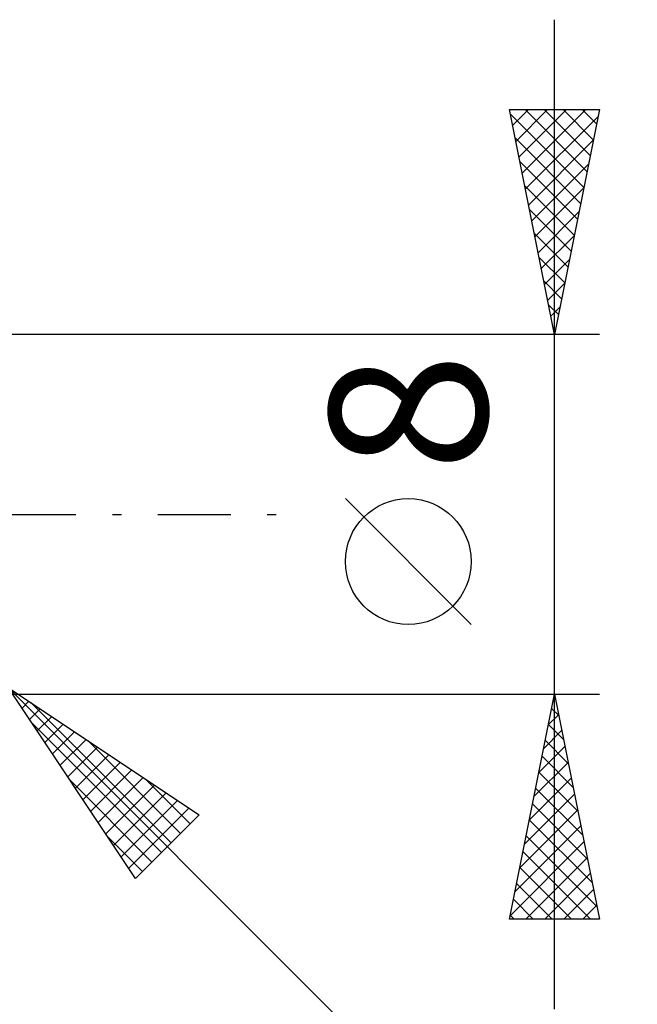
# Model space of a CAD drawing. Units: millimetres. Extents: x -63 to 67, y -27 to 41.
# Drawn here: x 24 to 38, y -11 to 11 of the extents above; entities that cross this region are included whole.
import ezdxf
from ezdxf.enums import TextEntityAlignment as Align

# ---------------------------------------------------------------- set-up
doc = ezdxf.new("R2010")
doc.units = ezdxf.units.MM
doc.header["$LTSCALE"] = 4.05
doc.linetypes.add('LONGDASH_DASH', pattern=[0.85, 0.4, -0.2, 0.05, -0.2])
doc.layers.add('2', color=7, linetype='CONTINUOUS')
doc.layers.add('SK4', color=2, linetype='LONGDASH_DASH')
doc.styles.get("Standard").update_dxf_attribs({"font": 'Monospac821 BT'})

msp = doc.modelspace()

# ---------------------------------------------------------------- linework, layer by layer
at = {"layer": '2', "color": 7, "linetype": 'CONTINUOUS', "lineweight": 25}
for p, q in [((36.2, -11), (36.2, 11)), ((36.2, 4), (35.2, 9)), ((35.2, 9), (37.2, 9)), ((35.271, 8.647), (35.624, 9)), ((35.341, 8.293), (36.048, 9)), ((35.412, 7.94), (36.472, 9)), ((35.483, 7.586), (36.897, 9)), ((35.548, 9), (36.925, 7.623)), ((35.972, 9), (36.995, 7.977)), ((37.2, 9), (36.2, 4)), ((36.396, 9), (37.066, 8.33)), ((36.821, 9), (37.137, 8.684)), ((35.219, 8.904), (36.854, 7.27)), ((35.553, 7.233), (37.17, 8.849)), ((35.325, 8.374), (36.783, 6.916)), ((35.624, 6.879), (37.064, 8.319)), ((35.431, 7.844), (36.712, 6.562)), ((35.695, 6.526), (36.958, 7.788)), ((35.537, 7.313), (36.642, 6.209)), ((35.766, 6.172), (36.852, 7.258)), ((35.643, 6.783), (36.571, 5.855)), ((35.836, 5.818), (36.746, 6.728)), ((35.749, 6.253), (36.5, 5.502)), ((35.907, 5.465), (36.639, 6.197)), ((35.856, 5.722), (36.43, 5.148)), ((35.978, 5.111), (36.533, 5.667)), ((35.962, 5.192), (36.359, 4.795)), ((36.048, 4.758), (36.427, 5.137)), ((36.068, 4.662), (36.288, 4.441)), ((36.119, 4.404), (36.321, 4.606)), ((37.2, 4), (23.7, 4)), ((36.174, 4.131), (36.218, 4.088)), ((36.19, 4.051), (36.215, 4.076)), ((34.35, -2.45), (31.55, 0.35)), ((24.054, -3.854), (41.2, -21)), ((24.054, -3.854), (28.296, -6.682)), ((26.882, -8.096), (24.054, -3.854)), ((23.7, -4), (37.2, -4)), ((24.355, -4.306), (24.506, -4.155)), ((35.2, -9), (36.2, -4)), ((36.17, -4.15), (36.22, -4.1)), ((36.2, -4), (37.2, -9)), ((24.525, -4.561), (24.761, -4.325)), ((24.548, -4.183), (27.671, -7.307)), ((36.137, -4.317), (36.295, -4.475)), ((24.695, -4.815), (25.015, -4.495)), ((36.064, -4.68), (36.291, -4.454)), ((24.573, -4.632), (27.459, -7.519)), ((24.864, -5.07), (25.27, -4.664)), ((35.958, -5.211), (36.361, -4.807)), ((36.066, -4.67), (36.401, -5.006)), ((25.034, -5.324), (25.524, -4.834)), ((25.204, -5.579), (25.779, -5.004)), ((25.82, -5.031), (27.884, -7.095)), ((35.995, -5.024), (36.507, -5.536)), ((25.373, -5.833), (26.033, -5.173)), ((35.852, -5.741), (36.432, -5.161)), ((25.543, -6.088), (26.288, -5.343)), ((35.925, -5.377), (36.613, -6.066)), ((25.713, -6.343), (26.543, -5.513)), ((25.883, -6.597), (26.797, -5.683)), ((35.746, -6.271), (36.503, -5.514)), ((25.421, -5.905), (27.247, -7.731)), ((26.052, -6.852), (27.052, -5.852)), ((27.093, -5.88), (28.096, -6.882)), ((35.64, -6.802), (36.574, -5.868)), ((35.854, -5.731), (36.719, -6.597)), ((26.222, -7.106), (27.306, -6.022)), ((35.783, -6.085), (36.825, -7.127)), ((26.392, -7.361), (27.561, -6.192)), ((35.534, -7.332), (36.644, -6.221)), ((26.561, -7.615), (27.815, -6.361)), ((26.731, -7.87), (28.07, -6.531)), ((35.712, -6.438), (36.931, -7.657)), ((28.296, -6.682), (26.882, -8.096)), ((35.428, -7.862), (36.715, -6.575)), ((35.321, -8.393), (36.786, -6.928)), ((35.642, -6.792), (37.038, -8.188)), ((26.27, -7.178), (27.035, -7.943)), ((35.571, -7.145), (37.144, -8.718)), ((35.215, -8.923), (36.856, -7.282)), ((35.5, -7.499), (37.001, -9)), ((35.563, -9), (36.927, -7.636)), ((35.43, -7.852), (36.577, -9)), ((35.987, -9), (36.998, -7.989)), ((35.359, -8.206), (36.153, -9)), ((36.411, -9), (37.069, -8.343)), ((35.288, -8.559), (35.729, -9)), ((36.836, -9), (37.139, -8.696)), ((35.217, -8.913), (35.304, -9)), ((37.2, -9), (35.2, -9))]:
    msp.add_line(p, q, dxfattribs=at)
msp.add_circle((32.95, -1.05), 1.4, dxfattribs=at)
at = {"layer": 'SK4', "color": 2, "linetype": 'LONGDASH_DASH', "lineweight": 25}
msp.add_line((-51.8, 0), (30.2, 0), dxfattribs=at)

# ---------------------------------------------------------------- texts
at = {"layer": '2', "color": 7, "linetype": 'CONTINUOUS', "lineweight": 25}
msp.add_text('8', height=3.5, rotation=90, dxfattribs=at).set_placement((34.7, 2.275), align=Align.CENTER)

doc.saveas('drawing.dxf')
